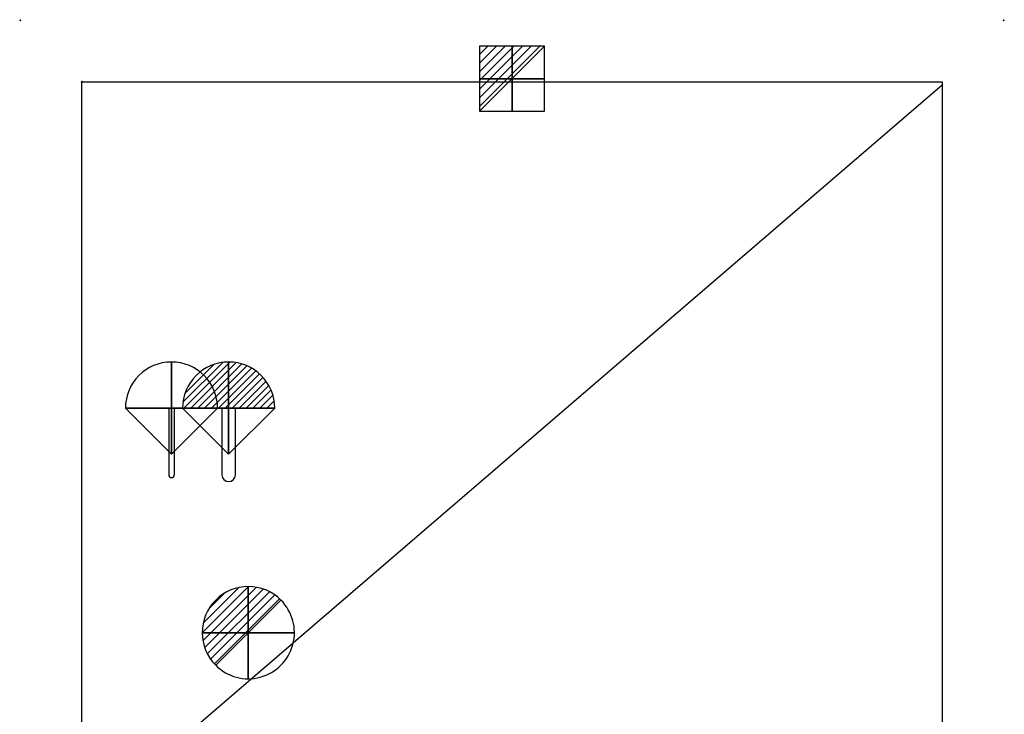
# Model space of a CAD drawing. Units: millimetres. Extents: x -1 to 1601, y -3682 to 101.
# Drawn here: x -1 to 1601, y -1029 to 101 of the extents above; entities that cross this region are included whole.
import ezdxf

# ---------------------------------------------------------------- set-up
doc = ezdxf.new("R2010")
doc.units = ezdxf.units.MM
doc.header["$PDMODE"] = 3
doc.linetypes.add('Dash', pattern=[609.6, 304.8, -304.8])
for name, color, linetype in [('IQ_200_2D', 1, 'Continuous'), ('IQ_204_2D', 7, 'Dash'), ('IQ_CON_DRAIN_INT', 7, 'Continuous'), ('IQ_CON_ELECTRICITY_INT', 7, 'Continuous'), ('IQ_CON_REFLIQUIDIN_INT', 7, 'Continuous'), ('IQ_CON_REFLIQUIDOUT_INT', 7, 'Continuous'), ('IQ_INS_3D', 3, 'Continuous')]:
    doc.layers.add(name, color=color, linetype=linetype)

# ---------------------------------------------------------------- blocks, each defined once
blk = doc.blocks.new('*X2')
at = {"color": 0}
for p, q in [((286.774344, 2204.447934), (296.618251, 2214.291842)), ((286.774344, 2205.862148), (295.204037, 2214.291842)), ((286.774344, 2207.276361), (293.789824, 2214.291842)), ((286.774344, 2208.690575), (292.37561, 2214.291842)), ((286.774344, 2210.104788), (290.961397, 2214.291842)), ((286.774344, 2211.519002), (289.547183, 2214.291842)), ((286.774344, 2212.933216), (288.13297, 2214.291842))]:
    blk.add_line(p, q, dxfattribs=at)
blk = doc.blocks.new('ELECTRICITY')
for p, q in [((2.121, 2.121), (-2.121, 2.121)), ((-2.121, 2.121), (-2.121, -2.121)), ((-2.121, -2.121), (2.121, 2.121)), ((2.121, -2.121), (2.121, 2.121)), ((-2.121, -2.121), (2.121, -2.121))]:
    blk.add_line(p, q)
at = {"extrusion": (-1, 0, 0)}
for p, q in [((0, -2.121, 2.121), (0, 2.121, 2.121)), ((0, 2.121, -2.121), (0, -2.121, -2.121)), ((0, 2.121, 2.121), (0, 2.121, -2.121)), ((0, 2.121, -2.121), (0, -2.121, 2.121)), ((0, -2.121, -2.121), (0, -2.121, 2.121))]:
    blk.add_line(p, q, dxfattribs=at)
at = {"extrusion": (0, -1, 0)}
for p, q in [((2.121, 0, 2.121), (-2.121, 0, 2.121)), ((-2.121, 0, -2.121), (2.121, 0, -2.121)), ((-2.121, 0, 2.121), (-2.121, 0, -2.121)), ((-2.121, 0, -2.121), (2.121, 0, 2.121)), ((2.121, 0, -2.121), (2.121, 0, 2.121))]:
    blk.add_line(p, q, dxfattribs=at)
at = {"xscale": 0.4000000000000909, "yscale": 0.4000000000000909, "zscale": 0.4000000000000909}
blk.add_blockref('*X2', (-116.831, -883.595), dxfattribs=at)
at = {"extrusion": (-1, 0, 0), "xscale": 0.3999999999999773, "yscale": 0.3999999999999773, "zscale": 0.3999999999999773}
blk.add_blockref('*X2', (-116.831, -883.595), dxfattribs=at)
at = {"extrusion": (0, -1, 0), "xscale": 0.4000000000000909, "yscale": 0.4000000000000909, "zscale": 0.4000000000000909}
blk.add_blockref('*X2', (-116.831, -883.595), dxfattribs=at)
blk = doc.blocks.new('*X3')
at = {"color": 0}
for p, q in [((313.99, 2209.04), (321.51, 2216.55)), ((314.11, 2207.74), (322.8, 2216.44)), ((314.16, 2210.62), (319.93, 2216.39)), ((314.4, 2206.62), (323.93, 2216.15)), ((314.82, 2205.62), (324.92, 2215.72)), ((315.1, 2212.98), (317.57, 2215.44)), ((315.35, 2204.74), (325.8, 2215.19)), ((315.99, 2203.96), (326.58, 2214.56))]:
    blk.add_line(p, q, dxfattribs=at)
blk = doc.blocks.new('DRAIN')
blk.add_line((-2.121, -2.121), (2.121, 2.121))
at = {"extrusion": (-1, 0, 0)}
blk.add_line((0, 2.121, -2.121), (0, -2.121, 2.121), dxfattribs=at)
at = {"extrusion": (0, -1, 0)}
blk.add_line((-2.121, 0, -2.121), (2.121, 0, 2.121), dxfattribs=at)
for start, end in [(45, 225), (225, 45)]:
    blk.add_arc((0, 0), 3, start, end)
at = {"extrusion": (-1, 0, 0)}
for start, end in [(45, 225), (225, 45)]:
    blk.add_arc((0, 0), 3, start, end, dxfattribs=at)
at = {"extrusion": (0, -1, 0)}
for start, end in [(45, 225), (225, 45)]:
    blk.add_arc((0, 0), 3, start, end, dxfattribs=at)
at = {"xscale": 0.4000000000000909, "yscale": 0.4000000000000909, "zscale": 0.4000000000000909}
blk.add_blockref('*X3', (-128.597, -883.621), dxfattribs=at)
at = {"extrusion": (-1, 0, 0), "xscale": 0.3999999999999773, "yscale": 0.3999999999999773, "zscale": 0.3999999999999773}
blk.add_blockref('*X3', (-128.597, -883.621), dxfattribs=at)
at = {"extrusion": (0, -1, 0), "xscale": 0.4000000000000909, "yscale": 0.4000000000000909, "zscale": 0.4000000000000909}
blk.add_blockref('*X3', (-128.597, -883.621), dxfattribs=at)
blk = doc.blocks.new('REFLIQUIDIN')
blk.add_lwpolyline([(3, 0, 1), (-3, 0), (0, -3)], format="xyb", close=True)
at = {"extrusion": (-1, 0, 0)}
blk.add_lwpolyline([(3, 0, 1), (-3, 0), (0, -3)], format="xyb", close=True, dxfattribs=at)
at = {"extrusion": (0, -1, 0)}
blk.add_lwpolyline([(3, 0, 1), (-3, 0), (0, -3)], format="xyb", close=True, dxfattribs=at)
blk = doc.blocks.new('REFLIQUIDOUT')
h = blk.add_hatch()
h.set_pattern_fill('ANSI31', color=256, scale=0.1, style=0)
edge = h.paths.add_edge_path()
edge.add_arc((0, 0), 3, 0, 180)
edge.add_line((-3, 0), (3, 0))
at = {"extrusion": (-1, 0, 0)}
h = blk.add_hatch(dxfattribs=at)
h.set_pattern_fill('ANSI31', color=256, scale=0.1, style=0)
edge = h.paths.add_edge_path()
edge.add_arc((0, 0), 3, 0, 180)
edge.add_line((-3, 0), (3, 0))
at = {"extrusion": (0, -1, 0)}
h = blk.add_hatch(dxfattribs=at)
h.set_pattern_fill('ANSI31', color=256, scale=0.1, style=0)
edge = h.paths.add_edge_path()
edge.add_arc((0, 0), 3, 0, 180)
edge.add_line((-3, 0), (3, 0))
at = {"extrusion": (-1, 0, 0)}
for p, q in [((0, 3), (0, -3)), ((0, 3), (0, 0, -3)), ((0, 0, -3), (0, -3))]:
    blk.add_line(p, q, dxfattribs=at)
at = {"extrusion": (0, -1, 0)}
for p, q in [((-3, 0), (3, 0)), ((-3, 0), (0, 0, -3)), ((0, 0, -3), (3, 0))]:
    blk.add_line(p, q, dxfattribs=at)
for p, q in [((-3, 0), (3, 0)), ((-3, 0), (0, -3)), ((0, -3), (3, 0))]:
    blk.add_line(p, q)
blk.add_arc((0, 0), 3, 0, 180)
at = {"extrusion": (-1, 0, 0)}
blk.add_arc((0, 0), 3, 0, 180, dxfattribs=at)
at = {"extrusion": (0, -1, 0)}
blk.add_arc((0, 0), 3, 0, 180, dxfattribs=at)

msp = doc.modelspace()

# ---------------------------------------------------------------- linework, layer by layer
at = {"layer": 'IQ_200_2D'}
for p, q in [((100, 0), (1500, 0)), ((100, -1208), (100, 0)), ((1500, 0), (1500, -1208))]:
    msp.add_line(p, q, dxfattribs=at)
at = {"layer": 'IQ_204_2D', "linetype": 'Continuous'}
for p, q in [((1500, -5.5), (100, -1208)), ((241.5, -530.8), (250.5, -530.8)), ((241.5, -530.8), (241.5, -639.3)), ((250.5, -530.8), (250.5, -639.3)), ((328, -530.8), (350, -530.8)), ((328, -530.8), (328, -639.3)), ((350, -639.3), (350, -530.8))]:
    msp.add_line(p, q, dxfattribs=at)
for centre, radius in [((246, -639.3), 4.5), ((339, -639.3), 11)]:
    msp.add_arc(centre, radius, 180, 0, dxfattribs=at)
at = {"layer": 'IQ_INS_3D'}
for p in [(0, 100), (1600, 100), (100, 0)]:
    msp.add_point(p, dxfattribs=at)

# ---------------------------------------------------------------- block references
at = {"layer": 'IQ_CON_DRAIN_INT', "xscale": 25, "yscale": 25, "zscale": 25}
msp.add_blockref('DRAIN', (371, -896), dxfattribs=at)
at = {"layer": 'IQ_CON_ELECTRICITY_INT', "xscale": 25, "yscale": 25, "zscale": 25}
msp.add_blockref('ELECTRICITY', (800, 5), dxfattribs=at)
at = {"layer": 'IQ_CON_REFLIQUIDIN_INT', "xscale": 25, "yscale": 25, "zscale": 25}
msp.add_blockref('REFLIQUIDIN', (246, -530.8), dxfattribs=at)
at = {"layer": 'IQ_CON_REFLIQUIDOUT_INT', "xscale": 25, "yscale": 25, "zscale": 25}
msp.add_blockref('REFLIQUIDOUT', (339, -530.8), dxfattribs=at)

doc.saveas('drawing.dxf')
